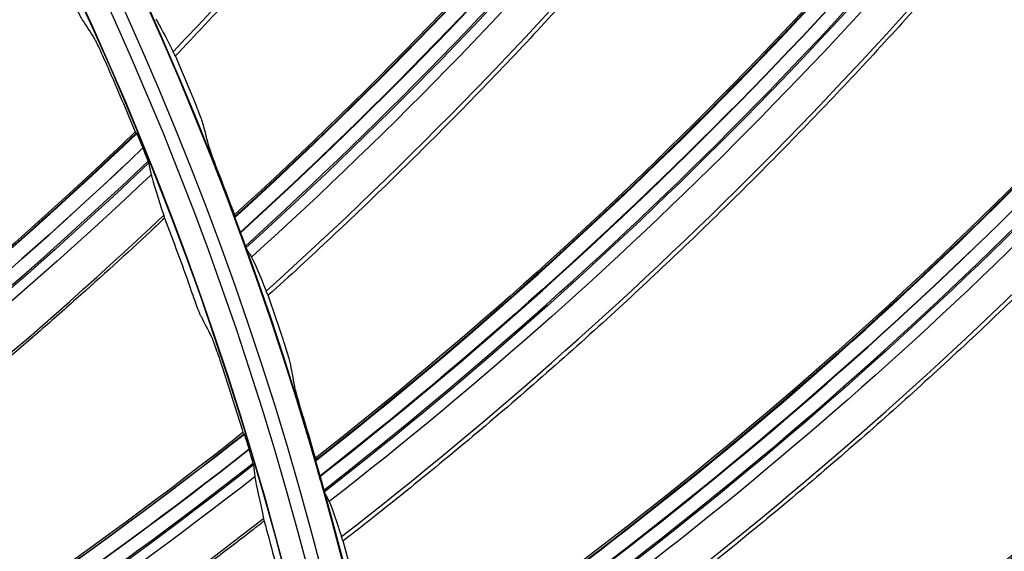
# Model space of a CAD drawing. Units: millimetres. Extents: x -289 to 2970, y 78 to 2063.
# Drawn here: x 1756 to 1797, y 1627 to 1649 of the extents above; entities that cross this region are included whole.
import ezdxf

# ---------------------------------------------------------------- set-up
doc = ezdxf.new("R2010")
doc.units = ezdxf.units.MM
doc.layers.add('2', color=7, linetype='CONTINUOUS', true_color=0xffffff)

msp = doc.modelspace()

# ---------------------------------------------------------------- linework, layer by layer
at = {"layer": '2', "color": 0, "linetype": 'Continuous', "extrusion": (0, 0, -1)}
for radius in [230.407, 228.918, 188.185, 186.695, 142.824, 142.8, 141.335, 140.4]:
    msp.add_circle((-1631.242, 1591.027, 0.005), radius, dxfattribs=at)
at = {"layer": '2', "color": 0, "linetype": 'Continuous'}
for radius in [230.383, 229.447, 227.983, 227.958, 188.16, 187.225, 185.76, 185.736, 141.865, 140.376]:
    msp.add_circle((1631.242, 1591.027, -0.005), radius, dxfattribs=at)
at = {"layer": '2', "color": 0, "linetype": 'Continuous', "extrusion": (0, 0, -1)}
for radius, start, end in [(268.695, 93.45307, 176.70438), (270.207, 98.64855, 171.35145)]:
    msp.add_arc((-1631.242, 1591.027, 0.005), radius, start, end, dxfattribs=at)
at = {"layer": '2', "color": 0, "linetype": 'Continuous'}
for radius, start, end in [(269.249, 5.1317, 84.8683), (267.76, 3.56298, 86.39344), (270.16, 8.44598, 81.55402)]:
    msp.add_arc((1631.242, 1591.027, -0.005), radius, start, end, dxfattribs=at)
for points, knots in [([(1762.546, 1647.781, -0.005), (1768.069, 1653.554, -0.005), (1773.185, 1659.678, -0.005), (1782.514, 1672.475, -0.005), (1786.729, 1679.15, -0.005), (1790.52, 1686.14, -0.005)], [0, 0, 0, 0, 0.5, 0.5, 1, 1, 1, 1]), ([(1790.614, 1685.942, -0.005), (1790.427, 1685.597, -0.005), (1790.239, 1685.254, -0.005), (1788.913, 1682.852, -0.005), (1787.735, 1680.815, -0.005), (1785.3, 1676.79, -0.005), (1784.043, 1674.801, -0.005), (1781.451, 1670.875, -0.005), (1780.117, 1668.937, -0.005), (1777.374, 1665.115, -0.005), (1775.965, 1663.23, -0.005), (1773.798, 1660.445, -0.005), (1773.066, 1659.524, -0.005), (1770.732, 1656.643, -0.005), (1769.096, 1654.709, -0.005), (1765.862, 1651.046, -0.005), (1764.269, 1649.312, -0.005), (1762.642, 1647.612, -0.005)], [0, 0, 0, 0, 0.024696, 0.024696, 0.172997, 0.172997, 0.321297, 0.321297, 0.469596, 0.469596, 0.617895, 0.617895, 0.692024, 0.692024, 0.851635, 0.851635, 1, 1, 1, 1]), ([(1765.078, 1640.944, -0.005), (1770.983, 1646.345, -0.005), (1776.544, 1652.112, -0.005), (1786.745, 1664.323, -0.005), (1791.394, 1670.751, -0.005), (1795.627, 1677.447, -0.005)], [0, 0, 0, 0, 0.50244, 0.50244, 1, 1, 1, 1]), ([(1765.508, 1639.768, -0.005), (1771.394, 1645.123, -0.005), (1776.942, 1650.838, -0.005), (1787.224, 1663.033, -0.005), (1791.946, 1669.511, -0.005), (1796.249, 1676.262, -0.005)], [0, 0, 0, 0, 0.498416, 0.498416, 1, 1, 1, 1]), ([(1766.379, 1637.928, -0.005), (1772.313, 1643.279, -0.005), (1777.868, 1649.008, -0.005), (1788.116, 1661.08, -0.005), (1792.813, 1667.426, -0.005), (1797.109, 1674.117, -0.005)], [0, 0, 0, 0, 0.5, 0.5, 1, 1, 1, 1]), ([(1797.189, 1673.912, -0.005), (1796.977, 1673.583, -0.005), (1796.764, 1673.254, -0.005), (1795.264, 1670.956, -0.005), (1793.939, 1669.012, -0.005), (1791.214, 1665.178, -0.005), (1789.813, 1663.288, -0.005), (1786.938, 1659.564, -0.005), (1785.464, 1657.729, -0.005), (1782.447, 1654.12, -0.005), (1780.902, 1652.344, -0.005), (1778.535, 1649.728, -0.005), (1777.738, 1648.863, -0.005), (1775.197, 1646.162, -0.005), (1773.423, 1644.354, -0.005), (1769.927, 1640.94, -0.005), (1768.211, 1639.329, -0.005), (1766.462, 1637.753, -0.005)], [0, 0, 0, 0, 0.024696, 0.024696, 0.172997, 0.172997, 0.321297, 0.321297, 0.469596, 0.469596, 0.617895, 0.617895, 0.692024, 0.692024, 0.851635, 0.851635, 1, 1, 1, 1]), ([(1768.399, 1630.924, -0.005), (1774.687, 1635.874, -0.005), (1780.659, 1641.214, -0.005), (1791.734, 1652.639, -0.005), (1796.845, 1658.706, -0.005), (1801.56, 1665.071, -0.005)], [0, 0, 0, 0, 0.50244, 0.50244, 1, 1, 1, 1]), ([(1768.741, 1629.719, -0.005), (1775.006, 1634.625, -0.005), (1780.961, 1639.914, -0.005), (1792.115, 1651.317, -0.005), (1797.303, 1657.429, -0.005), (1802.093, 1663.843, -0.005)], [0, 0, 0, 0, 0.498416, 0.498416, 1, 1, 1, 1]), ([(1769.474, 1627.82, -0.005), (1775.787, 1632.717, -0.005), (1781.749, 1638.021, -0.005), (1792.861, 1649.303, -0.005), (1798.014, 1655.285, -0.005), (1802.792, 1661.64, -0.005)], [0, 0, 0, 0, 0.5, 0.5, 1, 1, 1, 1]), ([(1802.857, 1661.43, -0.005), (1802.621, 1661.118, -0.005), (1802.384, 1660.805, -0.005), (1800.719, 1658.625, -0.005), (1799.254, 1656.784, -0.005), (1796.253, 1653.161, -0.005), (1794.716, 1651.38, -0.005), (1791.575, 1647.878, -0.005), (1789.969, 1646.158, -0.005), (1786.693, 1642.781, -0.005), (1785.022, 1641.124, -0.005), (1782.468, 1638.689, -0.005), (1781.609, 1637.886, -0.005), (1778.876, 1635.38, -0.005), (1776.973, 1633.708, -0.005), (1773.235, 1630.562, -0.005), (1771.404, 1629.081, -0.005), (1769.544, 1627.639, -0.005)], [0, 0, 0, 0, 0.024696, 0.024696, 0.172997, 0.172997, 0.321297, 0.321297, 0.469596, 0.469596, 0.617895, 0.617895, 0.692024, 0.692024, 0.851635, 0.851635, 1, 1, 1, 1]), ([(1756.947, 1652.978, -0.005), (1756.778, 1652.787, -0.005), (1756.609, 1652.595, -0.005), (1755.515, 1651.362, -0.005), (1754.579, 1650.33, -0.005), (1753.155, 1648.798, -0.005), (1752.678, 1648.291, -0.005), (1751.237, 1646.776, -0.005), (1750.264, 1645.777, -0.005), (1748.788, 1644.297, -0.005), (1748.293, 1643.806, -0.005), (1746.8, 1642.343, -0.005), (1745.793, 1641.379, -0.005), (1744.266, 1639.951, -0.005), (1743.754, 1639.478, -0.005), (1742.211, 1638.068, -0.005), (1741.171, 1637.139, -0.005), (1739.595, 1635.765, -0.005), (1739.067, 1635.311, -0.005), (1737.475, 1633.955, -0.005), (1736.403, 1633.063, -0.005), (1734.78, 1631.745, -0.005), (1734.236, 1631.309, -0.005), (1733.144, 1630.443, -0.005), (1732.595, 1630.013, -0.005), (1730.942, 1628.733, -0.005), (1729.83, 1627.892, -0.005), (1728.147, 1626.651, -0.005), (1727.584, 1626.24, -0.005), (1725.972, 1625.08, -0.005), (1724.918, 1624.339, -0.005), (1722.874, 1622.933, -0.005), (1721.885, 1622.267, -0.005), (1720.889, 1621.611, -0.005)], [0, 0, 0, 0, 0.01597, 0.01597, 0.103214, 0.103214, 0.146832, 0.146832, 0.234076, 0.234076, 0.277694, 0.277694, 0.364938, 0.364938, 0.408556, 0.408556, 0.4958, 0.4958, 0.539418, 0.539418, 0.626662, 0.626662, 0.67028, 0.67028, 0.713897, 0.713897, 0.801141, 0.801141, 0.844759, 0.844759, 0.925388, 0.925388, 1, 1, 1, 1]), ([(1770.971, 1620.685, -0.005), (1777.607, 1625.158, -0.005), (1783.957, 1630.042, -0.005), (1795.846, 1640.618, -0.005), (1801.391, 1646.291, -0.005), (1806.564, 1652.29, -0.005)], [0, 0, 0, 0, 0.50244, 0.50244, 1, 1, 1, 1]), ([(1771.223, 1619.458, -0.005), (1777.834, 1623.889, -0.005), (1784.163, 1628.724, -0.005), (1796.129, 1639.271, -0.005), (1801.754, 1644.983, -0.005), (1807.004, 1651.026, -0.005)], [0, 0, 0, 0, 0.498416, 0.498416, 1, 1, 1, 1]), ([(1758.824, 1649.076, -0.005), (1758.811, 1649.095, -0.005), (1758.789, 1649.136, -0.005), (1758.73, 1649.252, -0.005), (1758.692, 1649.328, -0.005), (1758.605, 1649.507, -0.005), (1758.554, 1649.614, -0.005), (1758.443, 1649.847, -0.005), (1758.381, 1649.978, -0.005), (1758.301, 1650.15, -0.005), (1758.282, 1650.191, -0.005), (1758.263, 1650.232, -0.005)], [0, 0, 0, 0, 0.22251, 0.22251, 0.444372, 0.444372, 0.67609, 0.67609, 0.924181, 0.924181, 1, 1, 1, 1]), ([(1771.814, 1617.511, -0.005), (1778.471, 1621.928, -0.005), (1784.809, 1626.777, -0.005), (1796.724, 1637.208, -0.005), (1802.304, 1642.793, -0.005), (1807.539, 1648.778, -0.005)], [0, 0, 0, 0, 0.5, 0.5, 1, 1, 1, 1]), ([(1807.587, 1648.564, -0.005), (1807.329, 1648.269, -0.005), (1807.07, 1647.976, -0.005), (1805.249, 1645.924, -0.005), (1803.652, 1644.196, -0.005), (1800.391, 1640.805, -0.005), (1798.727, 1639.142, -0.005), (1795.335, 1635.882, -0.005), (1793.607, 1634.285, -0.005), (1790.091, 1631.159, -0.005), (1788.302, 1629.63, -0.005), (1785.575, 1627.391, -0.005), (1784.659, 1626.653, -0.005), (1781.748, 1624.356, -0.005), (1779.727, 1622.829, -0.005), (1775.767, 1619.967, -0.005), (1773.831, 1618.626, -0.005), (1771.87, 1617.325, -0.005)], [0, 0, 0, 0, 0.024696, 0.024696, 0.172997, 0.172997, 0.321297, 0.321297, 0.469596, 0.469596, 0.617895, 0.617895, 0.692024, 0.692024, 0.851635, 0.851635, 1, 1, 1, 1]), ([(1759.314, 1648.31, -0.005), (1759.326, 1648.291, -0.005), (1759.348, 1648.25, -0.005), (1759.406, 1648.134, -0.005), (1759.443, 1648.057, -0.005), (1759.528, 1647.877, -0.005), (1759.577, 1647.771, -0.005), (1759.684, 1647.536, -0.005), (1759.744, 1647.403, -0.005), (1759.821, 1647.227, -0.005), (1759.84, 1647.184, -0.005), (1759.859, 1647.141, -0.005)], [0, 0, 0, 0, 0.221483, 0.221483, 0.442313, 0.442313, 0.673078, 0.673078, 0.921041, 0.921041, 1, 1, 1, 1]), ([(1762.642, 1647.612, -0.005), (1762.641, 1647.61, -0.005), (1762.637, 1647.613, -0.005), (1762.627, 1647.627, -0.005), (1762.62, 1647.639, -0.005), (1762.595, 1647.684, -0.005), (1762.573, 1647.728, -0.005), (1762.545, 1647.783, -0.005)], [0, 0, 0, 0, 0.259518, 0.259518, 0.525019, 0.525019, 1, 1, 1, 1]), ([(1763.776, 1644.831, -0.005), (1763.77, 1644.857, -0.005), (1763.754, 1644.905, -0.005), (1763.707, 1645.035, -0.005), (1763.676, 1645.119, -0.005), (1763.601, 1645.314, -0.005), (1763.556, 1645.429, -0.005), (1763.456, 1645.679, -0.005), (1763.399, 1645.819, -0.005), (1763.329, 1645.988, -0.005), (1763.317, 1646.019, -0.005), (1763.304, 1646.049, -0.005)], [0, 0, 0, 0, 0.226408, 0.226408, 0.451997, 0.451997, 0.690268, 0.690268, 0.945462, 0.945462, 1, 1, 1, 1]), ([(1761.052, 1644.416, -0.005), (1755.266, 1638.904, -0.005), (1749.138, 1633.758, -0.005), (1736.184, 1624.366, -0.005), (1729.363, 1620.12, -0.005), (1722.296, 1616.318, -0.005)], [0, 0, 0, 0, 0.499031, 0.499031, 1, 1, 1, 1]), ([(1761.305, 1643.826, -0.005), (1761.275, 1643.9, -0.005), (1761.245, 1643.975, -0.005), (1761.186, 1644.114, -0.005), (1761.158, 1644.18, -0.005), (1761.11, 1644.291, -0.005), (1761.089, 1644.338, -0.005), (1761.058, 1644.405, -0.005), (1761.046, 1644.428, -0.005), (1761.039, 1644.44, -0.005), (1761.037, 1644.442, -0.005), (1761.036, 1644.443, -0.005)], [0, 0, 0, 0, 0.241587, 0.241587, 0.483686, 0.483686, 0.716861, 0.716861, 0.933446, 0.933446, 1, 1, 1, 1]), ([(1761.542, 1643.202, -0.005), (1761.54, 1643.212, -0.005), (1761.533, 1643.232, -0.005), (1761.513, 1643.291, -0.005), (1761.499, 1643.331, -0.005), (1761.464, 1643.423, -0.005), (1761.443, 1643.478, -0.005), (1761.396, 1643.6, -0.005), (1761.369, 1643.668, -0.005), (1761.33, 1643.765, -0.005), (1761.319, 1643.793, -0.005), (1761.307, 1643.822, -0.005)], [0, 0, 0, 0, 0.217518, 0.217518, 0.434476, 0.434476, 0.659907, 0.659907, 0.901405, 0.901405, 1, 1, 1, 1]), ([(1764.038, 1643.817, -0.005), (1764.045, 1643.791, -0.005), (1764.06, 1643.742, -0.005), (1764.106, 1643.612, -0.005), (1764.136, 1643.528, -0.005), (1764.208, 1643.332, -0.005), (1764.251, 1643.217, -0.005), (1764.347, 1642.964, -0.005), (1764.401, 1642.822, -0.005), (1764.468, 1642.649, -0.005), (1764.481, 1642.616, -0.005), (1764.493, 1642.584, -0.005)], [0, 0, 0, 0, 0.225142, 0.225142, 0.449451, 0.449451, 0.686696, 0.686696, 0.942184, 0.942184, 1, 1, 1, 1]), ([(1722.602, 1615.181, -0.005), (1729.66, 1618.966, -0.005), (1736.467, 1623.179, -0.005), (1749.488, 1632.569, -0.005), (1755.676, 1637.736, -0.005), (1761.519, 1643.273, -0.005)], [0, 0, 0, 0, 0.498655, 0.498655, 1, 1, 1, 1]), ([(1762.195, 1640.935, -0.005), (1762.196, 1640.936, -0.005), (1762.196, 1640.939, -0.005), (1762.194, 1640.951, -0.005), (1762.191, 1640.961, -0.005), (1762.183, 1640.992, -0.005), (1762.175, 1641.017, -0.005), (1762.164, 1641.049, -0.005)], [0, 0, 0, 0, 0.265527, 0.265527, 0.55368, 0.55368, 1, 1, 1, 1]), ([(1762.195, 1640.935, -0.005), (1762.01, 1640.76, -0.005), (1761.824, 1640.585, -0.005), (1760.619, 1639.459, -0.005), (1759.59, 1638.52, -0.005), (1758.029, 1637.128, -0.005), (1757.507, 1636.668, -0.005), (1755.93, 1635.295, -0.005), (1754.868, 1634.391, -0.005), (1753.26, 1633.056, -0.005), (1752.721, 1632.613, -0.005), (1751.098, 1631.297, -0.005), (1750.005, 1630.431, -0.005), (1748.351, 1629.152, -0.005), (1747.797, 1628.729, -0.005), (1746.128, 1627.47, -0.005), (1745.006, 1626.643, -0.005), (1743.308, 1625.423, -0.005), (1742.74, 1625.019, -0.005), (1741.028, 1623.819, -0.005), (1739.877, 1623.031, -0.005), (1738.138, 1621.871, -0.005), (1737.556, 1621.487, -0.005), (1736.387, 1620.727, -0.005), (1735.801, 1620.351, -0.005), (1734.035, 1619.231, -0.005), (1732.848, 1618.498, -0.005), (1731.057, 1617.42, -0.005), (1730.458, 1617.064, -0.005), (1728.745, 1616.06, -0.005), (1727.626, 1615.42, -0.005), (1725.459, 1614.212, -0.005), (1724.412, 1613.642, -0.005), (1723.359, 1613.082, -0.005)], [0, 0, 0, 0, 0.01597, 0.01597, 0.103214, 0.103214, 0.146832, 0.146832, 0.234076, 0.234076, 0.277694, 0.277694, 0.364938, 0.364938, 0.408556, 0.408556, 0.4958, 0.4958, 0.539418, 0.539418, 0.626662, 0.626662, 0.67028, 0.67028, 0.713897, 0.713897, 0.801141, 0.801141, 0.844759, 0.844759, 0.925388, 0.925388, 1, 1, 1, 1]), ([(1765.294, 1640.328, -0.005), (1765.266, 1640.404, -0.005), (1765.238, 1640.481, -0.005), (1765.186, 1640.626, -0.005), (1765.162, 1640.695, -0.005), (1765.121, 1640.812, -0.005), (1765.104, 1640.863, -0.005), (1765.08, 1640.936, -0.005), (1765.073, 1640.961, -0.005), (1765.07, 1640.975, -0.005), (1765.07, 1640.977, -0.005), (1765.07, 1640.979, -0.005)], [0, 0, 0, 0, 0.24366, 0.24366, 0.487644, 0.487644, 0.725398, 0.725398, 0.946699, 0.946699, 1, 1, 1, 1]), ([(1765.537, 1639.703, -0.005), (1765.533, 1639.71, -0.005), (1765.525, 1639.728, -0.005), (1765.502, 1639.782, -0.005), (1765.487, 1639.819, -0.005), (1765.452, 1639.907, -0.005), (1765.432, 1639.96, -0.005), (1765.387, 1640.077, -0.005), (1765.362, 1640.143, -0.005), (1765.325, 1640.244, -0.005), (1765.312, 1640.278, -0.005), (1765.3, 1640.312, -0.005)], [0, 0, 0, 0, 0.214069, 0.214069, 0.42773, 0.42773, 0.647579, 0.647579, 0.883109, 0.883109, 1, 1, 1, 1]), ([(1772.779, 1610.285, -0.005), (1779.728, 1614.255, -0.005), (1786.421, 1618.657, -0.005), (1799.059, 1628.326, -0.005), (1805.008, 1633.574, -0.005), (1810.609, 1639.175, -0.005)], [0, 0, 0, 0, 0.50244, 0.50244, 1, 1, 1, 1]), ([(1763.699, 1636.874, -0.005), (1763.688, 1636.895, -0.005), (1763.67, 1636.937, -0.005), (1763.622, 1637.058, -0.005), (1763.591, 1637.137, -0.005), (1763.521, 1637.324, -0.005), (1763.481, 1637.434, -0.005), (1763.392, 1637.677, -0.005), (1763.343, 1637.813, -0.005), (1763.279, 1637.992, -0.005), (1763.264, 1638.035, -0.005), (1763.249, 1638.077, -0.005)], [0, 0, 0, 0, 0.22251, 0.22251, 0.444372, 0.444372, 0.67609, 0.67609, 0.924181, 0.924181, 1, 1, 1, 1]), ([(1766.462, 1637.753, -0.005), (1766.461, 1637.751, -0.005), (1766.458, 1637.754, -0.005), (1766.448, 1637.77, -0.005), (1766.442, 1637.782, -0.005), (1766.42, 1637.829, -0.005), (1766.401, 1637.874, -0.005), (1766.378, 1637.931, -0.005)], [0, 0, 0, 0, 0.259518, 0.259518, 0.525019, 0.525019, 1, 1, 1, 1]), ([(1772.94, 1609.043, -0.005), (1779.86, 1612.973, -0.005), (1786.529, 1617.327, -0.005), (1799.241, 1626.962, -0.005), (1805.273, 1632.243, -0.005), (1810.955, 1637.882, -0.005)], [0, 0, 0, 0, 0.498417, 0.498417, 1, 1, 1, 1]), ([(1764.115, 1636.066, -0.005), (1764.125, 1636.045, -0.005), (1764.143, 1636.002, -0.005), (1764.191, 1635.881, -0.005), (1764.22, 1635.802, -0.005), (1764.288, 1635.615, -0.005), (1764.327, 1635.504, -0.005), (1764.412, 1635.26, -0.005), (1764.458, 1635.122, -0.005), (1764.519, 1634.94, -0.005), (1764.534, 1634.895, -0.005), (1764.548, 1634.85, -0.005)], [0, 0, 0, 0, 0.221483, 0.221483, 0.442313, 0.442313, 0.673078, 0.673078, 0.921041, 0.921041, 1, 1, 1, 1]), ([(1767.388, 1634.896, -0.005), (1767.383, 1634.922, -0.005), (1767.371, 1634.972, -0.005), (1767.334, 1635.105, -0.005), (1767.309, 1635.191, -0.005), (1767.249, 1635.39, -0.005), (1767.213, 1635.508, -0.005), (1767.131, 1635.766, -0.005), (1767.085, 1635.909, -0.005), (1767.028, 1636.083, -0.005), (1767.017, 1636.114, -0.005), (1767.007, 1636.145, -0.005)], [0, 0, 0, 0, 0.226408, 0.226408, 0.451997, 0.451997, 0.690268, 0.690268, 0.945462, 0.945462, 1, 1, 1, 1]), ([(1773.386, 1607.057, -0.005), (1780.351, 1610.971, -0.005), (1787.03, 1615.338, -0.005), (1799.683, 1624.861, -0.005), (1805.66, 1630.018, -0.005), (1811.322, 1635.6, -0.005)], [0, 0, 0, 0, 0.5, 0.5, 1, 1, 1, 1]), ([(1811.355, 1635.383, -0.005), (1811.076, 1635.109, -0.005), (1810.796, 1634.835, -0.005), (1808.828, 1632.923, -0.005), (1807.108, 1631.318, -0.005), (1803.605, 1628.177, -0.005), (1801.823, 1626.641, -0.005), (1798.2, 1623.641, -0.005), (1796.359, 1622.175, -0.005), (1792.621, 1619.318, -0.005), (1790.724, 1617.926, -0.005), (1787.839, 1615.894, -0.005), (1786.871, 1615.226, -0.005), (1783.798, 1613.15, -0.005), (1781.67, 1611.776, -0.005), (1777.509, 1609.215, -0.005), (1775.48, 1608.02, -0.005), (1773.428, 1606.867, -0.005)], [0, 0, 0, 0, 0.024696, 0.024696, 0.172997, 0.172997, 0.321297, 0.321297, 0.469596, 0.469596, 0.617895, 0.617895, 0.692024, 0.692024, 0.851635, 0.851635, 1, 1, 1, 1]), ([(1767.574, 1633.865, -0.005), (1767.579, 1633.839, -0.005), (1767.591, 1633.789, -0.005), (1767.626, 1633.656, -0.005), (1767.65, 1633.57, -0.005), (1767.708, 1633.37, -0.005), (1767.742, 1633.251, -0.005), (1767.819, 1632.992, -0.005), (1767.863, 1632.847, -0.005), (1767.917, 1632.669, -0.005), (1767.927, 1632.635, -0.005), (1767.937, 1632.602, -0.005)], [0, 0, 0, 0, 0.225142, 0.225142, 0.449451, 0.449451, 0.686696, 0.686696, 0.942184, 0.942184, 1, 1, 1, 1]), ([(1765.481, 1632.026, -0.005), (1759.205, 1627.08, -0.005), (1752.622, 1622.53, -0.005), (1738.844, 1614.393, -0.005), (1731.656, 1610.804, -0.005), (1724.264, 1607.681, -0.005)], [0, 0, 0, 0, 0.499031, 0.499031, 1, 1, 1, 1]), ([(1765.678, 1631.415, -0.005), (1765.655, 1631.491, -0.005), (1765.631, 1631.568, -0.005), (1765.587, 1631.712, -0.005), (1765.565, 1631.781, -0.005), (1765.527, 1631.896, -0.005), (1765.51, 1631.945, -0.005), (1765.486, 1632.014, -0.005), (1765.477, 1632.038, -0.005), (1765.47, 1632.051, -0.005), (1765.469, 1632.053, -0.005), (1765.468, 1632.054, -0.005)], [0, 0, 0, 0, 0.241587, 0.241587, 0.483686, 0.483686, 0.716861, 0.716861, 0.933446, 0.933446, 1, 1, 1, 1]), ([(1765.855, 1630.772, -0.005), (1765.854, 1630.781, -0.005), (1765.849, 1630.802, -0.005), (1765.835, 1630.863, -0.005), (1765.824, 1630.903, -0.005), (1765.798, 1630.999, -0.005), (1765.783, 1631.056, -0.005), (1765.747, 1631.181, -0.005), (1765.727, 1631.251, -0.005), (1765.697, 1631.351, -0.005), (1765.688, 1631.381, -0.005), (1765.679, 1631.411, -0.005)], [0, 0, 0, 0, 0.217518, 0.217518, 0.434476, 0.434476, 0.659907, 0.659907, 0.901405, 0.901405, 1, 1, 1, 1]), ([(1768.569, 1630.293, -0.005), (1768.547, 1630.371, -0.005), (1768.524, 1630.45, -0.005), (1768.483, 1630.598, -0.005), (1768.464, 1630.669, -0.005), (1768.432, 1630.789, -0.005), (1768.419, 1630.841, -0.005), (1768.4, 1630.915, -0.005), (1768.395, 1630.941, -0.005), (1768.393, 1630.955, -0.005), (1768.393, 1630.957, -0.005), (1768.393, 1630.959, -0.005)], [0, 0, 0, 0, 0.24366, 0.24366, 0.487644, 0.487644, 0.725398, 0.725398, 0.946699, 0.946699, 1, 1, 1, 1]), ([(1724.462, 1606.52, -0.005), (1731.843, 1609.627, -0.005), (1739.015, 1613.184, -0.005), (1752.859, 1621.314, -0.005), (1759.503, 1625.879, -0.005), (1765.839, 1630.844, -0.005)], [0, 0, 0, 0, 0.498656, 0.498656, 1, 1, 1, 1]), ([(1768.765, 1629.652, -0.005), (1768.761, 1629.66, -0.005), (1768.755, 1629.678, -0.005), (1768.736, 1629.734, -0.005), (1768.724, 1629.772, -0.005), (1768.695, 1629.862, -0.005), (1768.679, 1629.916, -0.005), (1768.643, 1630.036, -0.005), (1768.623, 1630.104, -0.005), (1768.594, 1630.207, -0.005), (1768.584, 1630.242, -0.005), (1768.574, 1630.277, -0.005)], [0, 0, 0, 0, 0.214069, 0.214069, 0.42773, 0.42773, 0.647579, 0.647579, 0.883109, 0.883109, 1, 1, 1, 1]), ([(1766.293, 1628.453, -0.005), (1766.294, 1628.454, -0.005), (1766.295, 1628.457, -0.005), (1766.293, 1628.469, -0.005), (1766.292, 1628.479, -0.005), (1766.286, 1628.511, -0.005), (1766.28, 1628.537, -0.005), (1766.273, 1628.569, -0.005)], [0, 0, 0, 0, 0.265527, 0.265527, 0.55368, 0.55368, 1, 1, 1, 1]), ([(1766.293, 1628.453, -0.005), (1766.092, 1628.296, -0.005), (1765.891, 1628.14, -0.005), (1764.586, 1627.131, -0.005), (1763.473, 1626.292, -0.005), (1761.789, 1625.053, -0.005), (1761.226, 1624.643, -0.005), (1759.528, 1623.424, -0.005), (1758.386, 1622.624, -0.005), (1756.66, 1621.445, -0.005), (1756.082, 1621.055, -0.005), (1754.342, 1619.896, -0.005), (1753.173, 1619.137, -0.005), (1751.406, 1618.018, -0.005), (1750.815, 1617.649, -0.005), (1749.036, 1616.551, -0.005), (1747.841, 1615.833, -0.005), (1746.036, 1614.777, -0.005), (1745.433, 1614.429, -0.005), (1743.616, 1613.394, -0.005), (1742.397, 1612.718, -0.005), (1740.556, 1611.725, -0.005), (1739.941, 1611.398, -0.005), (1738.706, 1610.751, -0.005), (1738.087, 1610.431, -0.005), (1736.224, 1609.481, -0.005), (1734.974, 1608.863, -0.005), (1733.09, 1607.957, -0.005), (1732.46, 1607.659, -0.005), (1730.66, 1606.82, -0.005), (1729.487, 1606.288, -0.005), (1727.216, 1605.288, -0.005), (1726.12, 1604.818, -0.005), (1725.02, 1604.359, -0.005)], [0, 0, 0, 0, 0.01597, 0.01597, 0.103214, 0.103214, 0.146832, 0.146832, 0.234076, 0.234076, 0.277694, 0.277694, 0.364938, 0.364938, 0.408556, 0.408556, 0.4958, 0.4958, 0.539418, 0.539418, 0.626662, 0.626662, 0.67028, 0.67028, 0.713897, 0.713897, 0.801141, 0.801141, 0.844759, 0.844759, 0.925388, 0.925388, 1, 1, 1, 1]), ([(1769.544, 1627.639, -0.005), (1769.542, 1627.638, -0.005), (1769.539, 1627.641, -0.005), (1769.531, 1627.657, -0.005), (1769.526, 1627.669, -0.005), (1769.508, 1627.718, -0.005), (1769.492, 1627.764, -0.005), (1769.473, 1627.822, -0.005)], [0, 0, 0, 0, 0.259518, 0.259518, 0.525019, 0.525019, 1, 1, 1, 1])]:
    msp.add_open_spline(points, degree=3, knots=knots, dxfattribs=at)
for points in [[(1795.555, 1677.508, -0.005), (1787.099, 1664.052, -0.005), (1776.826, 1651.772, -0.005), (1765.071, 1641.065, -0.005)], [(1765.07, 1640.979, -0.005), (1776.846, 1651.7, -0.005), (1787.138, 1663.997, -0.005), (1795.608, 1677.475, -0.005)], [(1795.961, 1676.834, -0.005), (1787.446, 1663.35, -0.005), (1777.092, 1651.069, -0.005), (1765.294, 1640.328, -0.005)], [(1765.3, 1640.312, -0.005), (1777.118, 1651.034, -0.005), (1787.427, 1663.353, -0.005), (1795.968, 1676.821, -0.005)], [(1796.28, 1676.188, -0.005), (1787.733, 1662.711, -0.005), (1777.375, 1650.418, -0.005), (1765.537, 1639.703, -0.005)], [(1796.468, 1675.605, -0.005), (1787.915, 1662.208, -0.005), (1777.567, 1649.982, -0.005), (1765.772, 1639.327, -0.005)], [(1768.393, 1630.959, -0.005), (1780.929, 1640.781, -0.005), (1792.102, 1652.284, -0.005), (1801.543, 1665.1, -0.005)], [(1801.493, 1665.137, -0.005), (1792.066, 1652.342, -0.005), (1780.915, 1640.854, -0.005), (1768.401, 1631.045, -0.005)], [(1801.848, 1664.435, -0.005), (1792.361, 1651.616, -0.005), (1781.128, 1640.133, -0.005), (1768.569, 1630.293, -0.005)], [(1768.574, 1630.277, -0.005), (1781.151, 1640.097, -0.005), (1792.341, 1651.621, -0.005), (1801.854, 1664.421, -0.005)], [(1802.119, 1663.767, -0.005), (1792.6, 1650.958, -0.005), (1781.362, 1639.464, -0.005), (1768.765, 1629.652, -0.005)], [(1802.263, 1663.171, -0.005), (1792.744, 1650.443, -0.005), (1781.522, 1639.014, -0.005), (1768.971, 1629.26, -0.005)], [(1720.844, 1621.71, -0.005), (1734.25, 1630.54, -0.005), (1746.333, 1641.054, -0.005), (1756.905, 1653.089, -0.005)], [(1770.968, 1620.721, -0.005), (1784.195, 1629.591, -0.005), (1796.186, 1640.237, -0.005), (1806.549, 1652.32, -0.005)], [(1806.501, 1652.361, -0.005), (1796.155, 1640.297, -0.005), (1784.186, 1629.664, -0.005), (1770.982, 1620.806, -0.005)], [(1806.804, 1651.635, -0.005), (1796.395, 1639.552, -0.005), (1784.345, 1628.93, -0.005), (1771.094, 1620.044, -0.005)], [(1771.097, 1620.027, -0.005), (1784.366, 1628.892, -0.005), (1796.377, 1639.558, -0.005), (1806.809, 1651.62, -0.005)], [(1807.024, 1650.949, -0.005), (1796.585, 1638.878, -0.005), (1784.529, 1628.245, -0.005), (1771.242, 1619.39, -0.005)], [(1807.124, 1650.344, -0.005), (1796.691, 1638.353, -0.005), (1784.655, 1627.784, -0.005), (1771.419, 1618.984, -0.005)], [(1758.824, 1649.076, -0.005), (1758.988, 1648.821, -0.005), (1759.151, 1648.566, -0.005), (1759.314, 1648.31, -0.005)], [(1761.837, 1649.13, -0.005), (1762.005, 1648.847, -0.005), (1762.243, 1648.397, -0.005), (1762.546, 1647.781, -0.005)], [(1763.304, 1646.049, -0.005), (1763.087, 1646.571, -0.005), (1762.866, 1647.092, -0.005), (1762.642, 1647.612, -0.005)], [(1759.859, 1647.141, -0.005), (1760.244, 1646.259, -0.005), (1760.619, 1645.372, -0.005), (1760.986, 1644.482, -0.005)], [(1764.038, 1643.817, -0.005), (1763.952, 1644.156, -0.005), (1763.865, 1644.494, -0.005), (1763.776, 1644.831, -0.005)], [(1722.292, 1616.35, -0.005), (1736.411, 1623.903, -0.005), (1749.475, 1633.374, -0.005), (1761.036, 1644.443, -0.005)], [(1760.986, 1644.482, -0.005), (1749.439, 1633.428, -0.005), (1736.402, 1623.974, -0.005), (1722.303, 1616.428, -0.005)], [(1760.986, 1644.482, -0.005), (1761.003, 1644.469, -0.005), (1761.019, 1644.456, -0.005), (1761.036, 1644.443, -0.005)], [(1761.305, 1643.826, -0.005), (1749.704, 1632.751, -0.005), (1736.597, 1623.288, -0.005), (1722.447, 1615.724, -0.005)], [(1722.448, 1615.721, -0.005), (1736.613, 1623.281, -0.005), (1749.685, 1632.757, -0.005), (1761.307, 1643.822, -0.005)], [(1761.307, 1643.822, -0.005), (1761.306, 1643.823, -0.005), (1761.306, 1643.825, -0.005), (1761.305, 1643.826, -0.005)], [(1761.542, 1643.202, -0.005), (1749.91, 1632.128, -0.005), (1736.805, 1622.673, -0.005), (1722.624, 1615.117, -0.005)], [(1761.542, 1643.202, -0.005), (1761.574, 1643.041, -0.005), (1761.607, 1642.879, -0.005), (1761.639, 1642.717, -0.005)], [(1761.639, 1642.717, -0.005), (1750.026, 1631.705, -0.005), (1736.94, 1622.288, -0.005), (1722.805, 1614.762, -0.005)], [(1761.639, 1642.717, -0.005), (1761.739, 1642.354, -0.005), (1761.917, 1641.798, -0.005), (1762.164, 1641.049, -0.005)], [(1764.493, 1642.584, -0.005), (1764.689, 1642.079, -0.005), (1764.881, 1641.572, -0.005), (1765.071, 1641.065, -0.005)], [(1723.323, 1613.184, -0.005), (1737.498, 1620.721, -0.005), (1750.511, 1630.057, -0.005), (1762.164, 1641.049, -0.005)], [(1765.071, 1641.065, -0.005), (1765.071, 1641.036, -0.005), (1765.07, 1641.007, -0.005), (1765.07, 1640.979, -0.005)], [(1762.195, 1640.935, -0.005), (1762.557, 1639.986, -0.005), (1762.908, 1639.033, -0.005), (1763.249, 1638.077, -0.005)], [(1765.3, 1640.312, -0.005), (1765.298, 1640.317, -0.005), (1765.296, 1640.323, -0.005), (1765.294, 1640.328, -0.005)], [(1765.537, 1639.703, -0.005), (1765.616, 1639.578, -0.005), (1765.694, 1639.453, -0.005), (1765.772, 1639.327, -0.005)], [(1765.772, 1639.327, -0.005), (1765.918, 1639.032, -0.005), (1766.122, 1638.566, -0.005), (1766.379, 1637.928, -0.005)], [(1772.779, 1610.321, -0.005), (1786.625, 1618.189, -0.005), (1799.37, 1627.921, -0.005), (1810.597, 1639.206, -0.005)], [(1810.552, 1639.25, -0.005), (1799.343, 1627.983, -0.005), (1786.622, 1618.263, -0.005), (1772.799, 1610.404, -0.005)], [(1810.8, 1638.503, -0.005), (1799.528, 1627.222, -0.005), (1786.726, 1617.519, -0.005), (1772.855, 1609.636, -0.005)], [(1772.857, 1609.619, -0.005), (1786.744, 1617.48, -0.005), (1799.51, 1627.23, -0.005), (1810.804, 1638.489, -0.005)], [(1810.97, 1637.803, -0.005), (1799.668, 1626.536, -0.005), (1786.859, 1616.823, -0.005), (1772.955, 1608.974, -0.005)], [(1767.007, 1636.145, -0.005), (1766.829, 1636.682, -0.005), (1766.647, 1637.218, -0.005), (1766.462, 1637.753, -0.005)], [(1811.024, 1637.193, -0.005), (1799.734, 1626.005, -0.005), (1786.951, 1616.354, -0.005), (1773.101, 1608.555, -0.005)], [(1763.699, 1636.874, -0.005), (1763.839, 1636.605, -0.005), (1763.977, 1636.336, -0.005), (1764.115, 1636.066, -0.005)], [(1764.548, 1634.85, -0.005), (1764.849, 1633.936, -0.005), (1765.14, 1633.018, -0.005), (1765.422, 1632.098, -0.005)], [(1767.574, 1633.865, -0.005), (1767.513, 1634.21, -0.005), (1767.451, 1634.553, -0.005), (1767.388, 1634.896, -0.005)], [(1767.937, 1632.602, -0.005), (1768.095, 1632.084, -0.005), (1768.249, 1631.565, -0.005), (1768.401, 1631.045, -0.005)], [(1724.263, 1607.713, -0.005), (1739.028, 1613.91, -0.005), (1752.92, 1622.116, -0.005), (1765.468, 1632.054, -0.005)], [(1765.422, 1632.098, -0.005), (1752.89, 1622.174, -0.005), (1739.025, 1613.982, -0.005), (1724.281, 1607.789, -0.005)], [(1765.422, 1632.098, -0.005), (1765.437, 1632.083, -0.005), (1765.452, 1632.069, -0.005), (1765.468, 1632.054, -0.005)], [(1765.678, 1631.415, -0.005), (1753.091, 1621.475, -0.005), (1739.155, 1613.281, -0.005), (1724.359, 1607.075, -0.005)], [(1724.36, 1607.072, -0.005), (1739.17, 1613.272, -0.005), (1753.072, 1621.483, -0.005), (1765.679, 1631.411, -0.005)], [(1765.679, 1631.411, -0.005), (1765.679, 1631.412, -0.005), (1765.678, 1631.413, -0.005), (1765.678, 1631.415, -0.005)], [(1768.401, 1631.045, -0.005), (1768.398, 1631.016, -0.005), (1768.396, 1630.987, -0.005), (1768.393, 1630.959, -0.005)], [(1765.855, 1630.772, -0.005), (1753.237, 1620.835, -0.005), (1739.304, 1612.649, -0.005), (1724.479, 1606.454, -0.005)], [(1765.855, 1630.772, -0.005), (1765.872, 1630.607, -0.005), (1765.889, 1630.443, -0.005), (1765.906, 1630.279, -0.005)], [(1765.906, 1630.279, -0.005), (1753.313, 1620.403, -0.005), (1739.403, 1612.253, -0.005), (1724.625, 1606.083, -0.005)], [(1765.906, 1630.279, -0.005), (1765.972, 1629.909, -0.005), (1766.097, 1629.338, -0.005), (1766.273, 1628.569, -0.005)], [(1768.574, 1630.277, -0.005), (1768.572, 1630.282, -0.005), (1768.57, 1630.288, -0.005), (1768.569, 1630.293, -0.005)], [(1768.765, 1629.652, -0.005), (1768.834, 1629.522, -0.005), (1768.903, 1629.391, -0.005), (1768.971, 1629.26, -0.005)], [(1768.971, 1629.26, -0.005), (1769.095, 1628.955, -0.005), (1769.265, 1628.475, -0.005), (1769.474, 1627.82, -0.005)], [(1724.993, 1604.464, -0.005), (1739.811, 1610.64, -0.005), (1753.642, 1618.717, -0.005), (1766.273, 1628.569, -0.005)], [(1766.293, 1628.453, -0.005), (1766.564, 1627.474, -0.005), (1766.825, 1626.493, -0.005), (1767.074, 1625.509, -0.005)], [(1769.968, 1625.996, -0.005), (1769.83, 1626.544, -0.005), (1769.689, 1627.092, -0.005), (1769.544, 1627.639, -0.005)]]:
    msp.add_open_spline(points, degree=3, dxfattribs=at)

doc.saveas('drawing.dxf')
